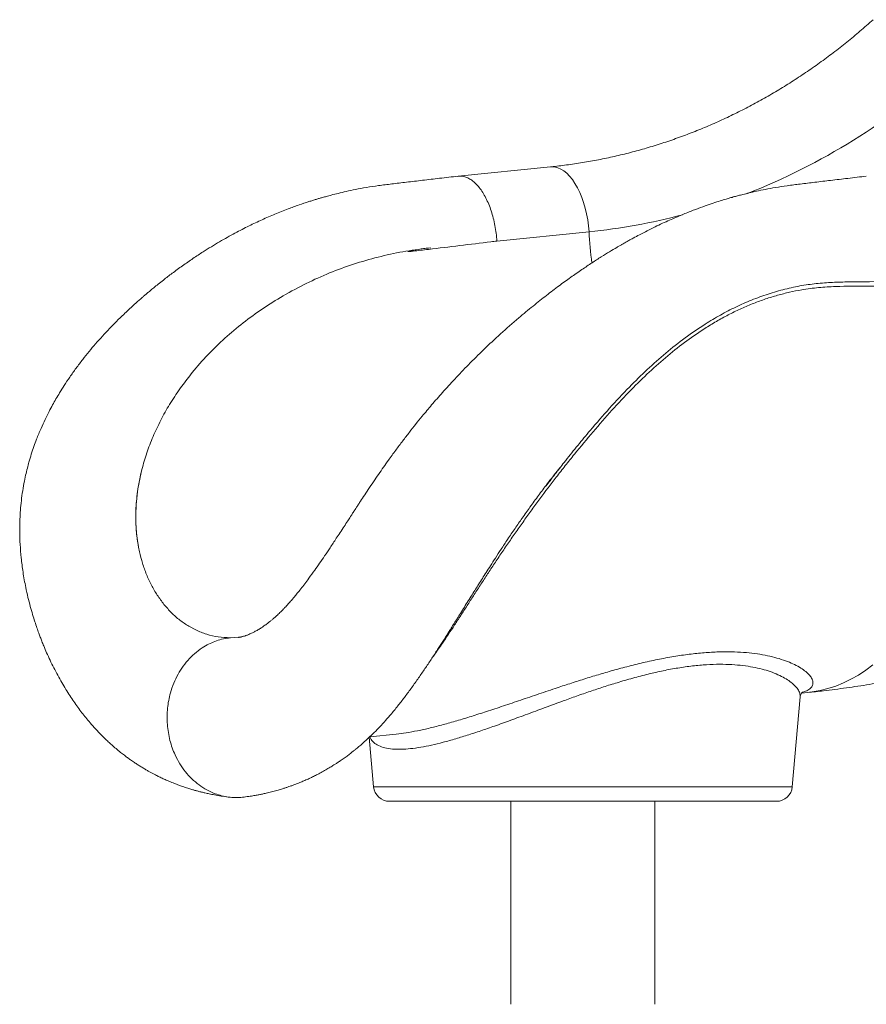
# Model space of a CAD drawing. Units: millimetres. Extents: x -11944 to 22326, y -5684 to 4845.
# Drawn here: x 5176 to 5705, y 1742 to 2357 of the extents above; entities that cross this region are included whole.
import ezdxf

# ---------------------------------------------------------------- set-up
doc = ezdxf.new("R2010")
doc.units = ezdxf.units.MM

msp = doc.modelspace()

# ---------------------------------------------------------------- linework, layer by layer
at = {"color": 7, "linetype": 'Continuous', "lineweight": 15}
for p, q in [((5508.06, 2264.72), (5450.4, 2258.9)), ((5450.01, 2258.77), (5450.52, 2258.84)), ((5532.14, 2224.15), (5474.59, 2218.34)), ((5343, 2185.3), (5342.55, 2185.04)), ((5252.31, 2073.86), (5252.77, 2075.72)), ((5251.25, 2024.36), (5250.67, 2027.2)), ((5250.67, 2027.2), (5250.67, 2027.2)), ((5286.43, 1975.45), (5282.12, 1977.76)), ((5308.04, 1970.59), (5313.13, 1970.96)), ((5659.12, 1877.58), (5664.02, 1933.61)), ((5664.02, 1933.61), (5664.02, 1933.63)), ((5664.83, 1936.01), (5668.6, 1936.39)), ((5394.82, 1908.44), (5397.52, 1877.58)), ((5395.17, 1908.76), (5411.72, 1910.44)), ((5306.89, 1871.1), (5307.2, 1871.06)), ((5649.16, 1868.45), (5407.48, 1868.45)), ((5483.32, 1868.45), (5483.32, 1741.65)), ((5573.32, 1741.65), (5573.32, 1868.45))]:
    msp.add_line(p, q, dxfattribs=at)
at = {"color": 8, "linetype": 'Continuous', "lineweight": 15}
for p, q in [((5397.52, 1877.58), (5415.05, 1877.58)), ((5415.05, 1877.58), (5659.12, 1877.58))]:
    msp.add_line(p, q, dxfattribs=at)
at = {"color": 8, "linetype": 'Continuous', "lineweight": 15, "flags": 128}
for points in [[(5508.06, 2264.72), (5508.73, 2264.77), (5510.63, 2264.65), (5512.54, 2264.18), (5514.45, 2263.36), (5516.33, 2262.2), (5518.18, 2260.7), (5519.97, 2258.88), (5521.69, 2256.77), (5523.33, 2254.36), (5524.87, 2251.7), (5526.29, 2248.79), (5527.58, 2245.67), (5528.74, 2242.37), (5529.75, 2238.91), (5530.6, 2235.33), (5531.28, 2231.65), (5531.8, 2227.91), (5532.14, 2224.15)], [(5709.52, 1953.62), (5705.01, 1950.31), (5700.42, 1947.33), (5695.76, 1944.7), (5691.02, 1942.4), (5686.22, 1940.46), (5681.36, 1938.87), (5676.45, 1937.63), (5671.49, 1936.74), (5668.6, 1936.39)]]:
    msp.add_lwpolyline(points, dxfattribs=at)
at = {"color": 8, "linetype": 'Continuous', "lineweight": 15}
for centre, radius, start, end in [((5480.79, 2629.58), 410.03, 291.45065, 312.3035), ((5494.52, 2595.27), 373.02, 275.78682, 284.90478), ((5962.55, 2252.58), 431.35, 183.77901, 186.36969)]:
    msp.add_arc(centre, radius, start, end, dxfattribs=at)
at = {"color": 7, "linetype": 'Continuous', "lineweight": 15}
for centre, start, end in [((5407.48, 1878.45), 185, 270), ((5649.16, 1878.45), 270, 355)]:
    msp.add_arc(centre, 10, start, end, dxfattribs=at)
for points, knots in [([(5709.56, 2356.64), (5708.2, 2355.42), (5704.16, 2351.8), (5697.31, 2345.97), (5688.97, 2339.24), (5680.48, 2332.76), (5671.85, 2326.55), (5663.08, 2320.6), (5654.18, 2314.93), (5645.15, 2309.53), (5636, 2304.42), (5626.74, 2299.58), (5617.37, 2295.04), (5607.9, 2290.78), (5598.34, 2286.82), (5588.68, 2283.15), (5578.95, 2279.78), (5569.14, 2276.72), (5559.27, 2273.95), (5549.33, 2271.5), (5539.33, 2269.35), (5529.3, 2267.51), (5519.39, 2266.02), (5512.3, 2265.16), (5508.58, 2264.78), (5508.06, 2264.72)], [0, 0, 0, 0, 0.023258, 0.069249, 0.115255, 0.16129, 0.207353, 0.253446, 0.29957, 0.345726, 0.391915, 0.438136, 0.484391, 0.530679, 0.577, 0.623354, 0.66974, 0.716156, 0.762603, 0.809078, 0.855578, 0.902103, 0.948649, 0.992783, 1, 1, 1, 1]), ([(5450.35, 2258.89), (5446.5, 2258.45), (5439.05, 2257.59), (5428.29, 2256.34), (5418.33, 2255.17), (5409.16, 2254.08), (5400.8, 2253.08), (5393.26, 2251.9), (5386.56, 2250.66), (5380.68, 2249.42), (5375.61, 2248.23), (5371.48, 2247.19), (5368.21, 2246.31), (5365.72, 2245.61), (5363.6, 2245), (5361.58, 2244.4), (5359.43, 2243.73), (5355.85, 2242.6), (5350.69, 2240.87), (5343.6, 2238.29), (5335.89, 2235.22), (5327.77, 2231.69), (5319.44, 2227.75), (5310.59, 2223.2), (5301.01, 2217.83), (5292.28, 2212.49), (5284.57, 2207.43), (5278.1, 2202.95), (5271.95, 2198.46), (5266.91, 2194.6), (5263.08, 2191.56), (5260.3, 2189.31), (5258.03, 2187.43), (5256.27, 2185.95), (5254.94, 2184.81), (5253.69, 2183.74), (5252.16, 2182.41), (5250.04, 2180.55), (5247.4, 2178.18), (5244.45, 2175.47), (5239.37, 2170.67), (5232.39, 2163.7), (5223.8, 2154.3), (5216.93, 2145.97), (5211.63, 2138.98), (5207.78, 2133.56), (5204.36, 2128.43), (5201.5, 2123.85), (5199.1, 2119.82), (5196.9, 2115.91), (5194.64, 2111.66), (5192.2, 2106.75), (5189.57, 2101), (5187.25, 2095.37), (5185.26, 2089.99), (5183.67, 2085.24), (5182.31, 2080.71), (5181.13, 2076.34), (5180.06, 2071.9), (5178.98, 2066.68), (5178.01, 2060.87), (5177.25, 2054.8), (5176.75, 2048.91), (5176.46, 2042.79), (5176.4, 2036.11), (5176.66, 2028.55), (5177.32, 2020.28), (5178.47, 2011.33), (5179.95, 2003.09), (5181.54, 1995.96), (5182.98, 1990.3), (5184.42, 1985.22), (5185.81, 1980.76), (5187.1, 1976.93), (5188.24, 1973.71), (5189.27, 1970.95), (5190.31, 1968.28), (5191.62, 1965.04), (5193.33, 1961.05), (5195.41, 1956.5), (5197.71, 1951.81), (5200.14, 1947.18), (5202.65, 1942.69), (5205.18, 1938.46), (5207.68, 1934.51), (5210.18, 1930.78), (5212.72, 1927.2), (5215.22, 1923.86), (5217.78, 1920.62), (5220.61, 1917.21), (5223.85, 1913.56), (5226.96, 1910.3), (5229.6, 1907.68), (5231.77, 1905.62), (5234.07, 1903.53), (5236.65, 1901.29), (5239.28, 1899.13), (5241.66, 1897.28), (5243.75, 1895.72), (5245.85, 1894.21), (5248, 1892.73), (5250.17, 1891.3), (5252.23, 1890), (5254.26, 1888.77), (5256.2, 1887.65), (5257.96, 1886.66), (5259.65, 1885.75), (5261.49, 1884.79), (5263.64, 1883.71), (5266.07, 1882.56), (5268.43, 1881.5), (5270.5, 1880.62), (5272.25, 1879.9), (5273.95, 1879.24), (5275.88, 1878.51), (5278.4, 1877.61), (5281.16, 1876.69), (5283.78, 1875.89), (5285.93, 1875.27), (5287.95, 1874.72), (5290.04, 1874.19), (5292.37, 1873.64), (5295.07, 1873.04), (5298.46, 1872.38), (5302.42, 1871.69), (5305.28, 1871.32), (5306.75, 1871.12)], [0, 0, 0, 0, 0.018038, 0.03482, 0.050359, 0.064658, 0.077709, 0.089481, 0.099987, 0.109234, 0.117226, 0.123963, 0.12884, 0.132743, 0.135783, 0.138908, 0.142329, 0.146046, 0.155997, 0.167129, 0.180445, 0.193793, 0.207396, 0.222395, 0.239033, 0.257279, 0.268788, 0.280883, 0.29295, 0.303338, 0.309703, 0.31512, 0.319579, 0.323067, 0.325578, 0.327541, 0.330513, 0.334758, 0.340288, 0.346562, 0.352871, 0.371838, 0.391066, 0.410213, 0.420542, 0.430746, 0.440326, 0.448492, 0.45523, 0.461574, 0.468749, 0.476992, 0.486401, 0.497403, 0.50465, 0.512475, 0.520179, 0.526214, 0.533181, 0.54103, 0.550614, 0.560114, 0.569259, 0.578048, 0.58881, 0.600775, 0.613977, 0.628442, 0.644201, 0.65459, 0.664251, 0.672978, 0.680755, 0.687556, 0.693272, 0.698035, 0.702453, 0.707896, 0.715779, 0.724614, 0.733611, 0.742765, 0.751882, 0.760678, 0.768775, 0.776732, 0.784655, 0.792252, 0.799198, 0.806882, 0.816138, 0.825688, 0.831536, 0.836678, 0.842208, 0.848738, 0.85564, 0.861209, 0.865623, 0.870325, 0.875728, 0.880395, 0.885026, 0.889619, 0.893967, 0.897843, 0.901245, 0.90499, 0.90986, 0.915189, 0.920581, 0.924963, 0.928337, 0.931651, 0.9357, 0.940481, 0.947494, 0.952905, 0.956776, 0.960813, 0.965507, 0.969751, 0.975306, 0.982356, 0.990899, 1, 1, 1, 1]), ([(5705.35, 2258.89), (5701.5, 2258.44), (5694.07, 2257.57), (5683.34, 2256.31), (5673.45, 2255.13), (5664.38, 2254.04), (5656.19, 2253.04), (5648.91, 2251.9), (5642.51, 2250.73), (5636.95, 2249.57), (5632.3, 2248.5), (5628.53, 2247.57), (5625.58, 2246.8), (5623.3, 2246.18), (5621.55, 2245.7), (5619.49, 2245.11), (5616.7, 2244.28), (5612.82, 2243.09), (5608.27, 2241.6), (5602.99, 2239.76), (5596.91, 2237.51), (5589.95, 2234.73), (5583.55, 2231.99), (5577.94, 2229.43), (5573.31, 2227.22), (5568.53, 2224.85), (5563.99, 2222.51), (5560.12, 2220.44), (5557.28, 2218.88), (5555.35, 2217.8), (5553.95, 2217), (5552.63, 2216.25), (5551.14, 2215.39), (5548.57, 2213.89), (5544.75, 2211.6), (5539.56, 2208.4), (5533.78, 2204.68), (5527.43, 2200.44), (5520.56, 2195.65), (5513.18, 2190.3), (5505.3, 2184.33), (5496.89, 2177.67), (5487.29, 2169.7), (5476.99, 2160.66), (5466.52, 2150.86), (5456.99, 2141.41), (5448.41, 2132.44), (5440.76, 2124.04), (5433.99, 2116.28), (5428.43, 2109.63), (5423.8, 2103.94), (5419.75, 2098.81), (5415.6, 2093.43), (5411.23, 2087.6), (5407.24, 2082.12), (5403.68, 2077.08), (5400.56, 2072.6), (5397.39, 2067.95), (5394.27, 2063.31), (5391.39, 2058.98), (5389.16, 2055.59), (5387.55, 2053.13), (5386.45, 2051.44), (5385.54, 2050.05), (5384.78, 2048.88), (5383.97, 2047.64), (5382.83, 2045.88), (5381.16, 2043.32), (5379, 2040), (5376.64, 2036.36), (5373.71, 2031.89), (5370.49, 2027), (5367.02, 2021.84), (5363.81, 2017.15), (5360.5, 2012.42), (5357.45, 2008.19), (5354.57, 2004.33), (5352.15, 2001.2), (5349.98, 1998.48), (5348.16, 1996.26), (5346.46, 1994.26), (5344.64, 1992.19), (5342.86, 1990.24), (5341.1, 1988.39), (5339.37, 1986.65), (5337.53, 1984.89), (5335.85, 1983.37), (5334.62, 1982.3), (5333.73, 1981.56), (5333.08, 1981.03), (5332.41, 1980.49), (5331.61, 1979.87), (5330.64, 1979.13), (5329.56, 1978.35), (5328.55, 1977.64), (5327.62, 1977.02), (5326.72, 1976.44), (5325.74, 1975.83), (5324.69, 1975.21), (5323.66, 1974.63), (5322.7, 1974.12), (5321.76, 1973.65), (5320.75, 1973.17), (5319.7, 1972.71), (5318.76, 1972.33), (5318.04, 1972.06), (5317.46, 1971.86), (5316.89, 1971.67), (5316.25, 1971.47), (5315.6, 1971.29), (5315.03, 1971.16), (5314.62, 1971.07), (5314.34, 1971.01), (5314.14, 1970.97), (5313.93, 1970.94), (5313.57, 1970.88), (5313.3, 1970.85), (5313.14, 1970.83)], [0, 0, 0, 0, 0.021152, 0.04078, 0.058891, 0.075489, 0.090559, 0.103835, 0.115611, 0.125897, 0.134694, 0.141401, 0.146874, 0.151113, 0.154115, 0.156566, 0.162422, 0.169562, 0.177994, 0.187733, 0.199053, 0.212178, 0.227145, 0.23556, 0.244482, 0.25392, 0.263385, 0.271043, 0.276697, 0.280169, 0.282458, 0.285055, 0.288024, 0.291366, 0.30049, 0.311024, 0.322805, 0.335848, 0.350171, 0.365506, 0.382127, 0.400065, 0.419338, 0.444281, 0.46771, 0.489474, 0.509433, 0.527627, 0.544085, 0.558826, 0.569187, 0.579289, 0.590203, 0.601952, 0.614513, 0.623144, 0.632094, 0.641364, 0.650951, 0.659925, 0.667437, 0.671459, 0.674893, 0.677739, 0.679999, 0.682127, 0.685443, 0.69098, 0.69827, 0.706531, 0.714362, 0.727434, 0.739074, 0.749881, 0.760778, 0.774032, 0.783406, 0.79249, 0.800747, 0.807627, 0.813212, 0.82045, 0.829258, 0.834749, 0.84224, 0.851099, 0.858437, 0.864269, 0.867563, 0.870493, 0.873232, 0.876854, 0.88154, 0.886792, 0.892068, 0.896081, 0.900392, 0.905507, 0.911048, 0.916883, 0.922136, 0.926884, 0.932779, 0.94004, 0.946141, 0.95098, 0.954762, 0.958692, 0.963932, 0.97023, 0.975616, 0.979828, 0.982701, 0.985364, 0.988304, 0.993225, 1, 1, 1, 1]), ([(5474.59, 2218.34), (5474.45, 2219.96), (5474.18, 2223.22), (5473.4, 2228.03), (5472.35, 2232.72), (5471.04, 2237.2), (5469.48, 2241.41), (5467.69, 2245.29), (5465.71, 2248.78), (5463.57, 2251.82), (5461.28, 2254.37), (5458.9, 2256.4), (5456.45, 2257.88), (5453.97, 2258.74), (5451.93, 2259.07), (5450.74, 2258.88), (5450.36, 2258.82)], [0, 0, 0, 0, 0.074207, 0.148413, 0.22262, 0.296826, 0.371033, 0.445239, 0.519446, 0.593652, 0.667859, 0.742065, 0.816272, 0.890478, 0.964685, 1, 1, 1, 1]), ([(5433.37, 2214.17), (5428.14, 2213.54), (5417.69, 2212.27), (5402.17, 2208.98), (5386.87, 2204.7), (5371.85, 2199.32), (5357.14, 2192.96), (5347.72, 2187.86), (5343, 2185.3)], [0, 0, 0, 0, 0.166783, 0.333264, 0.500057, 0.666037, 0.832772, 1, 1, 1, 1]), ([(5433.37, 2214.17), (5431.31, 2213.95), (5427.19, 2213.51), (5422.41, 2212.55), (5419.66, 2212.12), (5418.97, 2211.83), (5418.95, 2211.81), (5418.95, 2211.81), (5418.94, 2211.8), (5418.94, 2211.8), (5418.95, 2211.8), (5418.95, 2211.79), (5418.97, 2211.79), (5419.03, 2211.77), (5419.3, 2211.77), (5420.35, 2211.86), (5424.56, 2212.35), (5441.61, 2214.36), (5459.08, 2216.46), (5473.35, 2218.19), (5474.59, 2218.34)], [0, 0, 0, 0, 0.088015, 0.176021, 0.205604, 0.206531, 0.206608, 0.20671, 0.206748, 0.206785, 0.206819, 0.206874, 0.207015, 0.207558, 0.20971, 0.218292, 0.252594, 0.389777, 0.946997, 1, 1, 1, 1]), ([(5342.55, 2185.04), (5338.23, 2182.46), (5329.6, 2177.31), (5317.42, 2168.53), (5305.9, 2159.04), (5295.18, 2148.78), (5285.21, 2137.83), (5279.41, 2130.01), (5276.51, 2126.1)], [0, 0, 0, 0, 0.167488, 0.334214, 0.499868, 0.666056, 0.83282, 1, 1, 1, 1]), ([(5276.51, 2126.1), (5274.33, 2122.87), (5269.97, 2116.44), (5264.41, 2106.45), (5259.63, 2096.31), (5255.65, 2086.03), (5253.73, 2079.16), (5252.77, 2075.72)], [0, 0, 0, 0, 0.201672, 0.401938, 0.601364, 0.800526, 1, 1, 1, 1]), ([(5668.6, 1936.39), (5671.94, 1936.74), (5680.06, 1937.6), (5692.92, 1939.25), (5707.18, 1941.39), (5721.39, 1943.84), (5735.56, 1946.6), (5749.67, 1949.67), (5763.73, 1953.05), (5777.72, 1956.74), (5791.63, 1960.74), (5805.48, 1965.04), (5819.24, 1969.64), (5832.92, 1974.55), (5846.5, 1979.76), (5859.99, 1985.26), (5873.37, 1991.07), (5886.65, 1997.17), (5899.81, 2003.56), (5912.86, 2010.24), (5925.78, 2017.21), (5938.57, 2024.46), (5951.23, 2032), (5963.74, 2039.81), (5976.12, 2047.91), (5988.34, 2056.27), (6000.41, 2064.91), (6012.31, 2073.82), (6024.06, 2082.99), (6035.63, 2092.42), (6046.77, 2101.87), (6053.96, 2108.29), (6057.43, 2111.39)], [0, 0, 0, 0, 0.023377, 0.056826, 0.090279, 0.123743, 0.157218, 0.190708, 0.224213, 0.257735, 0.291276, 0.324839, 0.358424, 0.392033, 0.425667, 0.459328, 0.493018, 0.526738, 0.560488, 0.59427, 0.628084, 0.661933, 0.695816, 0.729734, 0.763688, 0.797678, 0.831706, 0.86577, 0.899871, 0.934009, 0.968185, 1, 1, 1, 1]), ([(5316.59, 1871.09), (5317.88, 1871.26), (5320.19, 1871.57), (5323.29, 1872.09), (5325.82, 1872.56), (5328.09, 1873.01), (5330.71, 1873.59), (5333.74, 1874.31), (5336.97, 1875.18), (5339.74, 1875.99), (5341.98, 1876.69), (5343.78, 1877.29), (5345.51, 1877.88), (5347.37, 1878.55), (5349.55, 1879.38), (5352.01, 1880.36), (5354.63, 1881.48), (5357.07, 1882.57), (5359.48, 1883.72), (5361.98, 1884.96), (5364.74, 1886.41), (5367.6, 1888.01), (5370.27, 1889.58), (5372.49, 1890.96), (5374.4, 1892.19), (5376.3, 1893.45), (5378.51, 1894.98), (5380.79, 1896.63), (5382.86, 1898.19), (5384.59, 1899.53), (5387.15, 1901.58), (5390.95, 1904.8), (5395.49, 1908.99), (5400.31, 1913.79), (5404.54, 1918.36), (5409, 1923.5), (5413.08, 1928.49), (5417.3, 1933.95), (5421.44, 1939.56), (5425.55, 1945.36), (5429.59, 1951.26), (5433.53, 1957.16), (5437.23, 1962.83), (5440.76, 1968.33), (5444.19, 1973.72), (5447.86, 1979.56), (5451.25, 1984.99), (5454.2, 1989.72), (5456.62, 1993.6), (5458.97, 1997.35), (5461.12, 2000.78), (5463.27, 2004.19), (5465.5, 2007.71), (5467.97, 2011.59), (5470.64, 2015.78), (5473.72, 2020.57), (5477.29, 2026.07), (5481.38, 2032.24), (5485.77, 2038.74), (5490.43, 2045.47), (5495.32, 2052.35), (5500.53, 2059.47), (5506.46, 2067.33), (5511.56, 2073.91), (5514.91, 2078), (5515.85, 2079.15)], [0, 0, 0, 0, 0.016272, 0.029337, 0.039215, 0.048085, 0.057899, 0.07217, 0.086385, 0.0988, 0.107113, 0.114698, 0.121651, 0.12898, 0.138215, 0.149366, 0.160485, 0.171853, 0.180894, 0.191722, 0.204423, 0.217184, 0.229598, 0.240032, 0.247023, 0.255524, 0.265971, 0.277489, 0.287252, 0.295056, 0.301986, 0.323819, 0.350342, 0.370339, 0.397535, 0.417987, 0.443723, 0.467324, 0.491705, 0.517749, 0.541801, 0.565455, 0.590115, 0.609608, 0.629914, 0.651911, 0.675081, 0.689346, 0.703301, 0.716962, 0.729537, 0.739908, 0.753012, 0.766642, 0.781748, 0.798749, 0.817833, 0.838973, 0.862015, 0.88372, 0.906881, 0.931507, 0.95615, 0.987669, 1, 1, 1, 1]), ([(5505.44, 2065.59), (5507, 2067.67), (5510.41, 2072.22), (5513.93, 2076.71), (5515.85, 2079.16)], [0, 0, 0, 0, 0.4563506, 1, 1, 1, 1]), ([(5252.31, 2073.86), (5251.72, 2071.14), (5250.53, 2065.71), (5249.45, 2057.62), (5248.91, 2049.61), (5248.95, 2041.84), (5249.49, 2034.32), (5250.27, 2029.58), (5250.67, 2027.2)], [0, 0, 0, 0, 0.166274, 0.333072, 0.50151, 0.670519, 0.834994, 1, 1, 1, 1]), ([(5252.31, 2073.86), (5251.47, 2069.86), (5249.79, 2061.82), (5248.99, 2051.94), (5248.91, 2044.16), (5249.18, 2038.36), (5249.73, 2032.68), (5250.36, 2029.03), (5250.67, 2027.2)], [0, 0, 0, 0, 0.245457, 0.49263, 0.618987, 0.745344, 0.872672, 1, 1, 1, 1]), ([(5251.25, 2024.36), (5251.84, 2021.93), (5253.05, 2017.01), (5255.57, 2010.05), (5258.64, 2003.38), (5262.28, 1997.06), (5265.12, 1993.32), (5266.57, 1991.43)], [0, 0, 0, 0, 0.189608, 0.384195, 0.583987, 0.789191, 1, 1, 1, 1]), ([(5266.57, 1991.43), (5268.1, 1989.65), (5271.21, 1986.06), (5276.42, 1981.47), (5280.2, 1979.01), (5282.12, 1977.76)], [0, 0, 0, 0, 0.324531, 0.657801, 1, 1, 1, 1]), ([(5308.04, 1970.59), (5305.51, 1970.7), (5300.48, 1970.92), (5293.24, 1972.57), (5288.69, 1974.49), (5286.43, 1975.45)], [0, 0, 0, 0, 0.3377433, 0.6710257, 1, 1, 1, 1]), ([(5308.04, 1970.59), (5306.58, 1970.39), (5303.67, 1970), (5299.43, 1968.78), (5295.38, 1967.14), (5291.11, 1964.83), (5286.73, 1961.71), (5282.4, 1957.65), (5278.56, 1953), (5275.27, 1947.83), (5272.56, 1942.2), (5270.66, 1936.68), (5269.43, 1931.42), (5268.72, 1926.53), (5268.44, 1921.51), (5268.61, 1916.42), (5269.21, 1911.37), (5270.24, 1906.48), (5271.67, 1901.8), (5273.67, 1896.87), (5276.37, 1891.82), (5279.89, 1886.82), (5283.91, 1882.38), (5288.39, 1878.58), (5293.27, 1875.45), (5298.05, 1873.25), (5302.6, 1871.84), (5306.84, 1871.01), (5311.19, 1870.72), (5314.46, 1870.77), (5316.26, 1871.08), (5316.59, 1871.13)], [0, 0, 0, 0, 0.032344, 0.064083, 0.095357, 0.126282, 0.167127, 0.207706, 0.248161, 0.288616, 0.329195, 0.37004, 0.400966, 0.432239, 0.463978, 0.496322, 0.528667, 0.560405, 0.591679, 0.622604, 0.663449, 0.704028, 0.744483, 0.784939, 0.825517, 0.866362, 0.897288, 0.928561, 0.9603, 0.992644, 1, 1, 1, 1]), ([(5664.03, 1933.63), (5664.04, 1933.76), (5664.06, 1934.26), (5664.35, 1935.17), (5664.82, 1936.04), (5665.26, 1936.57), (5665.55, 1936.82), (5665.55, 1936.82), (5665.55, 1936.82)], [0, 0, 0, 0, 0.077153, 0.298945, 0.497324, 0.68032, 0.872208, 1, 1, 1, 1])]:
    msp.add_open_spline(points, degree=3, knots=knots, dxfattribs=at)
at = {"color": 8, "linetype": 'Continuous', "lineweight": 15}
for points, knots in [([(5726.24, 2190.18), (5719.87, 2190.17), (5706.5, 2190.15), (5689.6, 2190.26), (5675.53, 2189.47), (5665.96, 2188.17), (5657.41, 2186.48), (5649.87, 2184.57), (5642.38, 2182.26), (5634.87, 2179.51), (5627.39, 2176.34), (5619.93, 2172.74), (5612.57, 2168.75), (5603.58, 2163.34), (5593.1, 2156.17), (5581.24, 2146.85), (5569.67, 2136.61), (5558.02, 2125.19), (5546.33, 2112.71), (5534.54, 2099.25), (5524.89, 2087.64), (5517.28, 2078.13), (5510.03, 2068.86), (5503.07, 2059.65), (5496.4, 2050.58), (5491.45, 2043.71), (5486.56, 2036.81), (5481.75, 2029.87), (5477.04, 2022.97), (5472.52, 2016.2), (5468.19, 2009.6), (5464.01, 2003.17), (5459.94, 1996.86), (5455.93, 1990.62), (5451.99, 1984.51), (5446.79, 1976.52), (5441.39, 1968.44), (5436.72, 1961.64), (5434.55, 1958.66), (5433.93, 1957.8)], [0, 0, 0, 0, 0.0510968, 0.1073238, 0.135494, 0.1637732, 0.184157, 0.2045408, 0.2251025, 0.2456643, 0.2667802, 0.2878963, 0.3091974, 0.3304987, 0.3669347, 0.4035827, 0.440847, 0.4783055, 0.5194857, 0.560869, 0.6028741, 0.6239933, 0.6451123, 0.6843638, 0.70411, 0.7238558, 0.7440095, 0.7641628, 0.7844795, 0.804796, 0.8243739, 0.8439521, 0.8636765, 0.8834013, 0.9035387, 0.9236765, 0.9641924, 0.9896838, 1, 1, 1, 1]), ([(5515.85, 2079.16), (5516.41, 2079.89), (5519.45, 2083.81), (5525.11, 2090.8), (5534.18, 2101.73), (5544.85, 2114), (5556.73, 2126.73), (5568.43, 2138.23), (5580.02, 2148.54), (5592.09, 2158.07), (5603.52, 2165.93), (5614.13, 2172.24), (5623.78, 2177.25), (5633.74, 2181.66), (5643.98, 2185.4), (5654.5, 2188.42), (5664.96, 2190.66), (5675.33, 2192.03), (5685.56, 2192.7), (5702.66, 2193.03), (5716.35, 2193.04), (5726.63, 2193.04)], [0, 0, 0, 0, 0.010175, 0.054421, 0.098642, 0.16638, 0.234115, 0.292899, 0.35168, 0.411677, 0.47167, 0.515583, 0.559533, 0.603443, 0.648868, 0.694339, 0.739763, 0.782965, 0.826217, 0.869463, 1, 1, 1, 1]), ([(5411.72, 1910.45), (5413.7, 1910.68), (5417.86, 1911.16), (5424.96, 1912.46), (5432.72, 1914.17), (5440.93, 1916.28), (5449.53, 1918.71), (5458.58, 1921.46), (5468.29, 1924.57), (5478.6, 1927.99), (5489.53, 1931.69), (5500.78, 1935.51), (5511.37, 1939.07), (5521.15, 1942.29), (5530.1, 1945.14), (5539.12, 1947.89), (5548.57, 1950.62), (5558.41, 1953.24), (5568.62, 1955.7), (5578.79, 1957.81), (5588.74, 1959.52), (5598.36, 1960.77), (5607.62, 1961.56), (5616.56, 1961.89), (5624.81, 1961.74), (5632.29, 1961.18), (5639.05, 1960.29), (5645.29, 1959.08), (5651.04, 1957.56), (5656.19, 1955.8), (5660.73, 1953.82), (5664.57, 1951.69), (5667.74, 1949.42), (5670.13, 1947.07), (5671.66, 1944.7), (5672.19, 1942.44), (5671.7, 1940.38), (5670.14, 1938.62), (5668.04, 1937.31), (5666.03, 1936.76), (5665.27, 1936.56)], [0, 0, 0, 0, 0.024053, 0.050359, 0.076862, 0.102621, 0.128543, 0.154944, 0.181498, 0.210302, 0.23928, 0.268781, 0.298455, 0.321021, 0.343664, 0.366557, 0.389538, 0.415445, 0.441497, 0.468036, 0.494756, 0.520734, 0.546901, 0.573667, 0.600643, 0.625073, 0.649652, 0.674676, 0.699844, 0.725856, 0.752014, 0.778613, 0.805359, 0.834312, 0.863455, 0.893208, 0.92318, 0.95254, 0.982132, 1, 1, 1, 1]), ([(5664.02, 1933.63), (5663.99, 1934.38), (5663.94, 1935.9), (5662.66, 1938.41), (5660.59, 1940.89), (5657.78, 1943.26), (5654.39, 1945.46), (5650.25, 1947.57), (5645.51, 1949.44), (5640.28, 1951.03), (5634.61, 1952.31), (5628.32, 1953.29), (5621.37, 1953.9), (5613.8, 1954.1), (5605.61, 1953.83), (5596.87, 1953.05), (5587.79, 1951.78), (5578.52, 1950.07), (5569.1, 1947.94), (5559.44, 1945.42), (5550.11, 1942.7), (5541.22, 1939.9), (5532.79, 1937.09), (5524.34, 1934.16), (5515.16, 1930.86), (5505.31, 1927.25), (5494.81, 1923.35), (5484.42, 1919.5), (5474.63, 1915.96), (5465.5, 1912.78), (5457.01, 1909.97), (5448.78, 1907.43), (5440.96, 1905.25), (5433.65, 1903.48), (5426.83, 1902.15), (5420.49, 1901.25), (5414.54, 1900.84), (5409.14, 1900.98), (5404.39, 1901.74), (5400.47, 1903.1), (5397.51, 1905.13), (5395.78, 1907.05), (5395.39, 1908.44), (5395.3, 1908.78)], [0, 0, 0, 0, 0.0270471, 0.0547835, 0.0827098, 0.1067364, 0.1308879, 0.1554413, 0.1801407, 0.2024566, 0.2248988, 0.2477608, 0.2707798, 0.2943311, 0.3180725, 0.3424234, 0.3669859, 0.3905796, 0.4143465, 0.4386211, 0.4630541, 0.4838429, 0.5047151, 0.5258305, 0.5470234, 0.5738257, 0.6007778, 0.6282005, 0.6557893, 0.6799088, 0.7041545, 0.7288178, 0.7536363, 0.7775747, 0.8016749, 0.8263058, 0.8511289, 0.8780081, 0.9051419, 0.9330709, 0.961266, 0.9905768, 1, 1, 1, 1])]:
    msp.add_open_spline(points, degree=3, knots=knots, dxfattribs=at)

doc.saveas('drawing.dxf')
